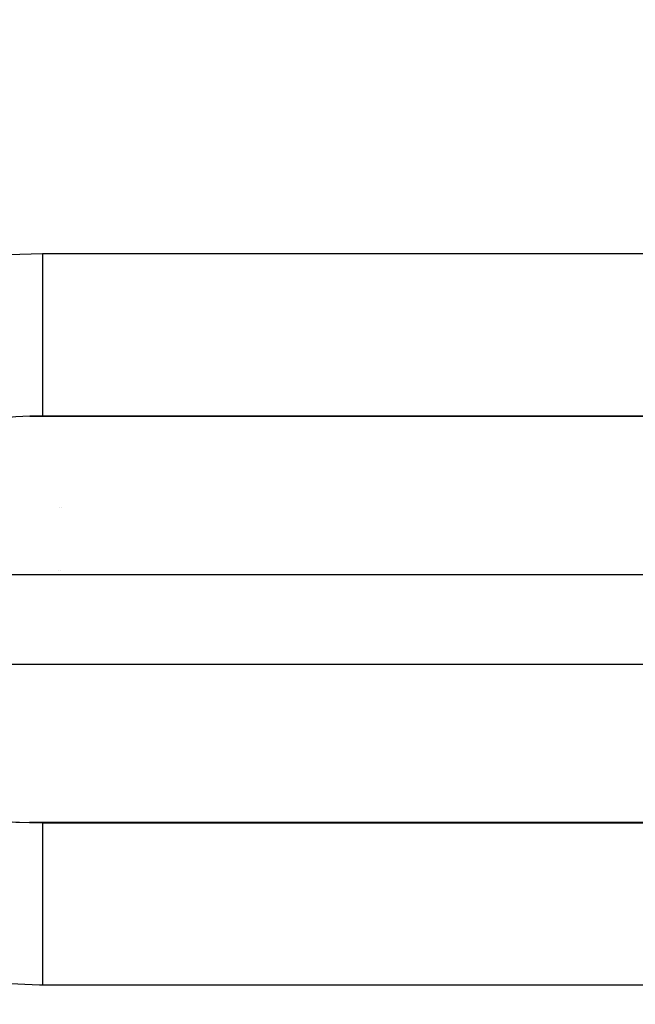
# Model space of a CAD drawing. Units: millimetres. Extents: x -375 to 597, y -394 to 394.
# Drawn here: x -370 to -363, y -9 to 3 of the extents above; entities that cross this region are included whole.
import ezdxf

# ---------------------------------------------------------------- set-up
doc = ezdxf.new("R2010")
doc.units = ezdxf.units.MM
doc.linetypes.add('DASHED', pattern=[9.652, 8.128, -1.524])
doc.layers.add('nevidi', color=4, linetype='DASHED')

msp = doc.modelspace()

# ---------------------------------------------------------------- linework, layer by layer
at = {"color": 2}
for p, q in [((-370.232, -2.238), (-351, -2.238)), ((-351, -2.236), (-370.076, -2.236)), ((-369.846, -2.236), (-369.846, -2.238)), ((-369.818, -2.236), (-369.818, -2.238)), ((-369.869, -3.363), (-369.869, -3.364)), ((-369.841, -3.363), (-369.841, -3.364)), ((-369.877, -4.134), (-369.877, -4.135)), ((-369.849, -4.134), (-369.849, -4.135)), ((-350.999, -7.234), (-370.234, -7.234)), ((-370.234, -7.234), (-370.078, -7.236)), ((-370.078, -7.236), (-350.999, -7.236)), ((-369.846, -7.235), (-369.846, -7.237)), ((-369.818, -7.235), (-369.818, -7.237))]:
    msp.add_line(p, q, dxfattribs=at)
msp.add_lwpolyline([(-370.076, -2.236), (-370.098, -2.236), (-370.232, -2.238)], dxfattribs=at)
for start, end in [(144.09659, 180), (180, 270)]:
    msp.add_arc((-275, -4.736), 100, start, end, dxfattribs=at)
at = {"layer": 'nevidi', "color": 7, "linetype": 'Continuous'}
for p, q in [((-370.076, -0.236), (-351, -0.236)), ((-351, -4.186), (-374.603, -4.186)), ((-374.603, -5.286), (-351, -5.286)), ((-351, -9.233), (-370.078, -9.233))]:
    msp.add_line(p, q, dxfattribs=at)
for points in [[(-372.927, -0.964), (-372.898, -0.947), (-372.517, -0.755), (-372.459, -0.728), (-372.055, -0.569), (-371.993, -0.547), (-371.571, -0.422), (-371.507, -0.406), (-371.07, -0.317), (-371.005, -0.307), (-370.559, -0.255), (-370.493, -0.25), (-370.076, -0.236)], [(-370.076, -0.236), (-370.076, -0.424), (-370.076, -0.451), (-370.076, -0.469), (-370.076, -0.689), (-370.076, -0.715), (-370.076, -0.732), (-370.076, -0.945), (-370.076, -0.969), (-370.076, -0.986), (-370.076, -1.189), (-370.076, -1.211), (-370.076, -1.226), (-370.076, -1.416), (-370.076, -1.435), (-370.076, -1.449), (-370.076, -1.622), (-370.076, -1.638), (-370.076, -1.65), (-370.076, -1.802), (-370.076, -1.816), (-370.076, -1.826), (-370.076, -1.955), (-370.076, -1.965), (-370.076, -1.974), (-370.076, -2.076), (-370.076, -2.084), (-370.076, -2.091), (-370.076, -2.164), (-370.076, -2.169), (-370.076, -2.174), (-370.076, -2.218), (-370.076, -2.221), (-370.076, -2.223), (-370.076, -2.236)], [(-370.232, -2.238), (-370.402, -2.246), (-370.447, -2.248), (-370.676, -2.268), (-370.747, -2.276), (-370.791, -2.282), (-371.085, -2.328), (-371.108, -2.332), (-371.128, -2.336), (-371.411, -2.4), (-371.453, -2.411), (-371.522, -2.43), (-371.723, -2.492), (-371.762, -2.505), (-371.91, -2.559), (-372, -2.596)], [(-372.002, -6.877), (-371.982, -6.885), (-371.912, -6.913), (-371.725, -6.98), (-371.686, -6.993), (-371.524, -7.042), (-371.413, -7.072), (-371.372, -7.083), (-371.11, -7.14), (-371.087, -7.144), (-371.044, -7.152), (-370.749, -7.196), (-370.705, -7.201), (-370.678, -7.204), (-370.404, -7.227), (-370.36, -7.229), (-370.234, -7.234)], [(-370.078, -7.236), (-370.078, -7.248), (-370.078, -7.25), (-370.078, -7.254), (-370.078, -7.294), (-370.078, -7.299), (-370.078, -7.308), (-370.078, -7.375), (-370.078, -7.382), (-370.078, -7.396), (-370.078, -7.49), (-370.078, -7.498), (-370.078, -7.517), (-370.078, -7.635), (-370.078, -7.645), (-370.078, -7.67), (-370.078, -7.809), (-370.078, -7.821), (-370.078, -7.85), (-370.078, -8.008), (-370.078, -8.022), (-370.078, -8.055), (-370.078, -8.229), (-370.078, -8.244), (-370.078, -8.281), (-370.078, -8.469), (-370.078, -8.485), (-370.078, -8.525), (-370.078, -8.722), (-370.078, -8.738), (-370.078, -8.781), (-370.078, -8.983), (-370.078, -9.001), (-370.078, -9.045), (-370.078, -9.233)], [(-370.078, -9.233), (-370.112, -9.233), (-370.561, -9.214), (-370.627, -9.208), (-371.072, -9.152), (-371.137, -9.14), (-371.572, -9.047), (-371.636, -9.03), (-372.056, -8.901), (-372.116, -8.879), (-372.517, -8.715), (-372.575, -8.688), (-372.927, -8.505)]]:
    msp.add_lwpolyline(points, dxfattribs=at)

doc.saveas('drawing.dxf')
